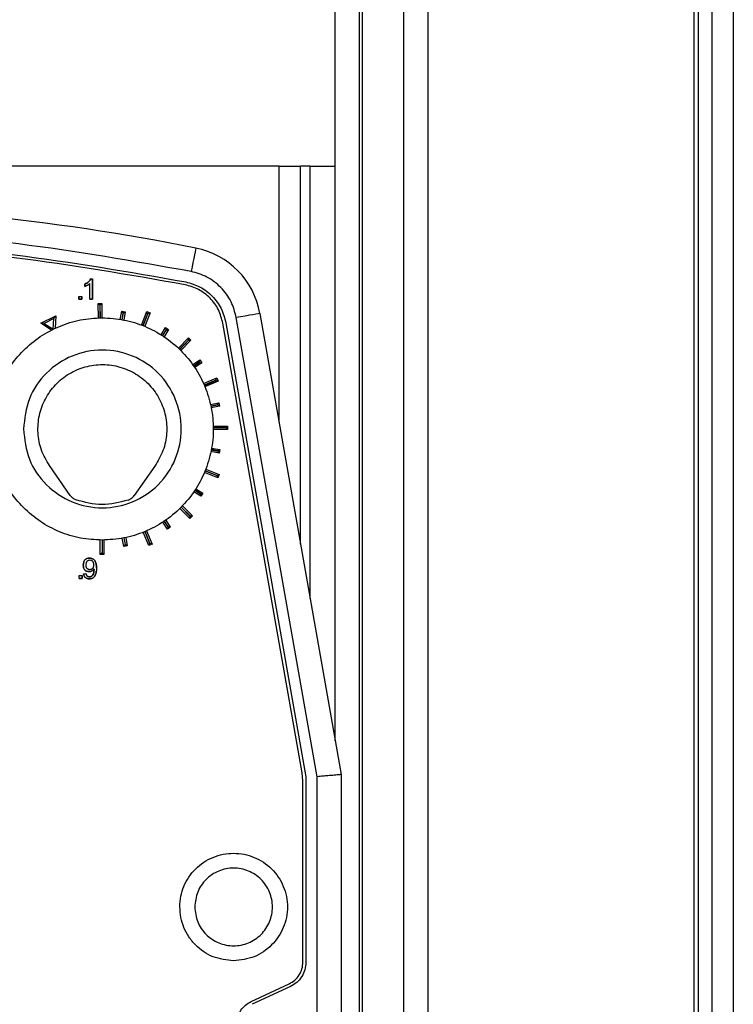
# Model space of a CAD drawing. Units: millimetres. Extents: x 522 to 12543, y 125 to 8385.
# Drawn here: x 9956 to 10016, y 4816 to 4899 of the extents above; entities that cross this region are included whole.
import ezdxf

# ---------------------------------------------------------------- set-up
doc = ezdxf.new("R2010")
doc.units = ezdxf.units.MM

msp = doc.modelspace()

# ---------------------------------------------------------------- linework, layer by layer
at = {"linetype": 'Continuous', "lineweight": 25}
for p, q in [((9982.799, 4838.507), (9982.799, 5439.098)), ((9984.799, 5439.098), (9984.799, 3089.098)), ((9985.049, 5439.098), (9985.049, 3089.098)), ((9988.549, 3089.098), (9988.549, 5439.098)), ((9990.549, 5439.098), (9990.549, 3089.098)), ((10012.799, 5315.098), (10012.799, 4438.098)), ((10013.149, 5315.098), (10013.149, 4438.098)), ((10014.299, 5315.098), (10014.299, 4438.098)), ((10016.099, 5315.098), (10016.099, 4438.098)), ((9978.099, 4886.598), (9890.499, 4886.598)), ((9978.099, 4886.598), (9979.899, 4886.598)), ((9978.099, 4865.162), (9978.099, 4886.598)), ((9979.899, 4854.953), (9979.899, 4886.598)), ((9980.699, 4886.598), (9979.899, 4886.598)), ((9980.699, 4886.598), (9982.799, 4886.598)), ((9980.699, 4850.416), (9980.699, 4886.598)), ((9961.859, 4876.524), (9961.859, 4876.725)), ((9961.859, 4876.725), (9961.859, 4876.524)), ((9962.277, 4875.451), (9962.277, 4876.775)), ((9962.351, 4877.15), (9962.484, 4877.15)), ((9962.484, 4877.15), (9962.484, 4875.451)), ((9962.484, 4875.451), (9962.484, 4877.15)), ((9961.362, 4875.689), (9961.6, 4875.689)), ((9961.362, 4875.451), (9961.362, 4875.689)), ((9961.362, 4875.689), (9961.362, 4875.451)), ((9961.6, 4875.689), (9961.6, 4875.451)), ((9961.6, 4875.451), (9961.6, 4875.689)), ((9961.6, 4875.451), (9961.362, 4875.451)), ((9961.362, 4875.451), (9961.6, 4875.451)), ((9962.484, 4875.451), (9962.277, 4875.451)), ((9962.277, 4875.451), (9962.484, 4875.451)), ((9962.966, 4875.097), (9963.266, 4875.102)), ((9962.987, 4873.885), (9962.966, 4875.097)), ((9963.108, 4874.959), (9962.966, 4875.097)), ((9963.108, 4874.959), (9963.127, 4873.888)), ((9963.128, 4874.959), (9963.108, 4874.959)), ((9963.128, 4874.959), (9963.266, 4875.102)), ((9963.147, 4873.889), (9963.128, 4874.959)), ((9963.266, 4875.102), (9963.287, 4873.889)), ((9958.186, 4873.454), (9959.43, 4874.064)), ((9959.274, 4873.831), (9959.43, 4874.064)), ((9959.43, 4874.064), (9959.359, 4873.016)), ((9964.815, 4873.767), (9964.942, 4874.466)), ((9964.942, 4874.466), (9965.237, 4874.412)), ((9965.054, 4874.303), (9964.942, 4874.466)), ((9965.054, 4874.303), (9964.953, 4873.744)), ((9964.972, 4873.74), (9965.074, 4874.3)), ((9965.074, 4874.3), (9965.054, 4874.303)), ((9965.074, 4874.3), (9965.237, 4874.412)), ((9965.237, 4874.412), (9965.11, 4873.714)), ((9966.585, 4873.296), (9967.029, 4874.417)), ((9967.108, 4874.235), (9966.716, 4873.246)), ((9966.734, 4873.239), (9967.127, 4874.228)), ((9967.308, 4874.306), (9966.864, 4873.186)), ((9967.029, 4874.417), (9967.308, 4874.306)), ((9967.108, 4874.235), (9967.029, 4874.417)), ((9967.127, 4874.228), (9967.108, 4874.235)), ((9967.127, 4874.228), (9967.308, 4874.306)), ((9981.299, 4835.496), (9974.525, 4873.915)), ((9976.494, 4874.263), (9983.299, 4835.671)), ((9959.058, 4872.868), (9958.186, 4873.454)), ((9958.465, 4873.435), (9958.186, 4873.454)), ((9959.274, 4873.831), (9958.465, 4873.435)), ((9958.465, 4873.435), (9959.202, 4872.94)), ((9959.214, 4872.946), (9959.274, 4873.831)), ((9968.227, 4872.482), (9968.61, 4873.075)), ((9968.61, 4873.075), (9968.862, 4872.912)), ((9968.652, 4872.881), (9968.61, 4873.075)), ((9980.038, 4835.825), (9973.406, 4873.438)), ((9973.406, 4873.438), (9973.406, 4873.438)), ((9980.038, 4835.826), (9973.406, 4873.438)), ((9973.653, 4873.473), (9980.349, 4835.495)), ((9968.652, 4872.881), (9968.345, 4872.407)), ((9968.362, 4872.396), (9968.669, 4872.871)), ((9968.862, 4872.912), (9968.478, 4872.319)), ((9968.669, 4872.871), (9968.652, 4872.881)), ((9968.669, 4872.871), (9968.862, 4872.912)), ((9969.678, 4871.364), (9970.519, 4872.227)), ((9970.521, 4872.029), (9969.779, 4871.267)), ((9969.793, 4871.253), (9970.535, 4872.015)), ((9970.734, 4872.017), (9969.892, 4871.154)), ((9970.519, 4872.227), (9970.734, 4872.017)), ((9970.521, 4872.029), (9970.519, 4872.227)), ((9970.535, 4872.015), (9970.521, 4872.029)), ((9970.535, 4872.015), (9970.734, 4872.017)), ((9970.877, 4869.978), (9971.462, 4870.38)), ((9971.425, 4870.185), (9970.957, 4869.864)), ((9970.969, 4869.848), (9971.437, 4870.168)), ((9971.631, 4870.132), (9971.048, 4869.732)), ((9971.425, 4870.185), (9971.462, 4870.38)), ((9971.437, 4870.168), (9971.425, 4870.185)), ((9971.437, 4870.168), (9971.631, 4870.132)), ((9971.462, 4870.38), (9971.631, 4870.132)), ((9971.789, 4868.389), (9972.897, 4868.863)), ((9972.823, 4868.679), (9971.845, 4868.261)), ((9971.853, 4868.243), (9972.831, 4868.66)), ((9973.015, 4868.587), (9971.906, 4868.113)), ((9972.823, 4868.679), (9972.897, 4868.863)), ((9972.831, 4868.66), (9972.823, 4868.679)), ((9972.831, 4868.66), (9973.015, 4868.587)), ((9972.897, 4868.863), (9973.015, 4868.587)), ((9972.366, 4866.65), (9973.057, 4866.795)), ((9972.948, 4866.629), (9972.396, 4866.514)), ((9972.4, 4866.494), (9972.952, 4866.61)), ((9973.118, 4866.501), (9972.428, 4866.357)), ((9972.948, 4866.629), (9973.057, 4866.795)), ((9972.952, 4866.61), (9972.948, 4866.629)), ((9972.952, 4866.61), (9973.118, 4866.501)), ((9973.057, 4866.795), (9973.118, 4866.501)), ((9972.598, 4864.832), (9973.798, 4864.842)), ((9973.659, 4864.701), (9973.798, 4864.842)), ((9973.798, 4864.842), (9973.8, 4864.542)), ((9973.659, 4864.701), (9972.601, 4864.692)), ((9972.601, 4864.672), (9973.659, 4864.681)), ((9973.8, 4864.542), (9972.601, 4864.532)), ((9973.659, 4864.681), (9973.659, 4864.701)), ((9973.659, 4864.681), (9973.8, 4864.542)), ((9973.093, 4862.578), (9972.405, 4862.709)), ((9972.433, 4862.846), (9972.982, 4862.741)), ((9972.986, 4862.761), (9972.437, 4862.866)), ((9972.462, 4863.004), (9973.15, 4862.872)), ((9972.982, 4862.741), (9972.986, 4862.761)), ((9972.982, 4862.741), (9973.093, 4862.578)), ((9972.986, 4862.761), (9973.15, 4862.872)), ((9973.15, 4862.872), (9973.093, 4862.578)), ((9960.623, 4859.041), (9958.894, 4861.527)), ((9967.718, 4861.49), (9965.969, 4859.019)), ((9972.969, 4860.507), (9971.86, 4860.958)), ((9971.913, 4861.088), (9972.892, 4860.69)), ((9972.9, 4860.708), (9971.921, 4861.106)), ((9971.972, 4861.237), (9973.082, 4860.785)), ((9972.892, 4860.69), (9972.9, 4860.708)), ((9972.9, 4860.708), (9973.082, 4860.785)), ((9973.082, 4860.785), (9972.969, 4860.507)), ((9972.892, 4860.69), (9972.969, 4860.507)), ((9971.561, 4858.965), (9970.982, 4859.348)), ((9971.06, 4859.464), (9971.522, 4859.159)), ((9971.533, 4859.176), (9971.071, 4859.481)), ((9971.147, 4859.599), (9971.727, 4859.216)), ((9971.522, 4859.159), (9971.533, 4859.176)), ((9971.522, 4859.159), (9971.561, 4858.965)), ((9971.533, 4859.176), (9971.727, 4859.216)), ((9971.727, 4859.216), (9971.561, 4858.965)), ((9970.651, 4857.102), (9969.8, 4857.945)), ((9969.9, 4858.044), (9970.65, 4857.3)), ((9970.664, 4857.314), (9969.914, 4858.058)), ((9970.011, 4858.158), (9970.862, 4857.315)), ((9968.758, 4856.221), (9968.37, 4856.796)), ((9968.487, 4856.874), (9968.796, 4856.415)), ((9968.812, 4856.426), (9968.503, 4856.885)), ((9968.619, 4856.964), (9969.006, 4856.388)), ((9970.65, 4857.3), (9970.664, 4857.314)), ((9970.65, 4857.3), (9970.651, 4857.102)), ((9970.862, 4857.315), (9970.651, 4857.102)), ((9970.664, 4857.314), (9970.862, 4857.315)), ((9967.2, 4854.851), (9966.741, 4855.954)), ((9966.87, 4856.007), (9967.276, 4855.034)), ((9967.294, 4855.042), (9966.889, 4856.014)), ((9967.018, 4856.069), (9967.477, 4854.967)), ((9968.796, 4856.415), (9968.758, 4856.221)), ((9969.006, 4856.388), (9968.758, 4856.221)), ((9968.796, 4856.415), (9968.812, 4856.426)), ((9968.812, 4856.426), (9969.006, 4856.388)), ((9963.149, 4854.101), (9963.149, 4855.294)), ((9963.302, 4855.293), (9963.303, 4854.241)), ((9963.449, 4855.294), (9963.449, 4854.101)), ((9965.114, 4854.766), (9964.977, 4855.448)), ((9965.115, 4855.475), (9965.223, 4854.931)), ((9965.243, 4854.934), (9965.134, 4855.479)), ((9965.271, 4855.507), (9965.408, 4854.825)), ((9967.276, 4855.034), (9967.2, 4854.851)), ((9967.477, 4854.967), (9967.2, 4854.851)), ((9967.276, 4855.034), (9967.294, 4855.042)), ((9967.294, 4855.042), (9967.477, 4854.967)), ((9963.289, 4854.241), (9963.149, 4854.101)), ((9963.309, 4854.241), (9963.449, 4854.101)), ((9965.223, 4854.931), (9965.114, 4854.766)), ((9965.408, 4854.825), (9965.114, 4854.766)), ((9965.223, 4854.931), (9965.243, 4854.934)), ((9965.243, 4854.934), (9965.408, 4854.825)), ((9962.581, 4853.392), (9962.581, 4853.392)), ((9963.449, 4854.101), (9963.149, 4854.101)), ((9961.75, 4852.475), (9961.951, 4852.491)), ((9962.624, 4852.842), (9962.623, 4852.883)), ((9961.385, 4852.322), (9961.623, 4852.322)), ((9961.385, 4852.083), (9961.385, 4852.322)), ((9961.623, 4852.083), (9961.385, 4852.083)), ((9961.385, 4852.083), (9961.385, 4852.083)), ((9961.385, 4852.083), (9961.623, 4852.083)), ((9961.623, 4852.322), (9961.623, 4852.083)), ((9961.623, 4852.083), (9961.623, 4852.322)), ((9961.623, 4852.083), (9961.623, 4852.083)), ((9980.038, 4835.825), (9980.038, 4835.826)), ((9980.099, 4835.131), (9980.038, 4835.826)), ((9980.099, 4835.131), (9980.038, 4835.825)), ((9980.349, 4835.495), (9980.349, 4819.973)), ((9981.299, 4693.136), (9981.299, 4835.496)), ((9983.299, 4835.671), (9983.299, 4693.136)), ((9980.099, 4819.981), (9980.099, 4835.131)), ((9980.099, 4835.131), (9980.099, 4835.131)), ((9980.099, 4819.981), (9980.099, 4819.982)), ((9975.759, 4816.683), (9978.944, 4818.169)), ((9979.05, 4817.934), (9975.865, 4816.449))]:
    msp.add_line(p, q, dxfattribs=at)
at = {"linetype": 'Continuous', "lineweight": 25, "flags": 128}
for points in [[(9971.143, 4879.738), (9971.136, 4879.7), (9971.113, 4879.589), (9971.077, 4879.408), (9971.029, 4879.164), (9970.969, 4878.867), (9970.901, 4878.527), (9970.828, 4878.16), (9970.751, 4877.777)], [(9976.494, 4874.263), (9976.457, 4874.256), (9976.345, 4874.236), (9976.163, 4874.204), (9975.918, 4874.161), (9975.619, 4874.108), (9975.279, 4874.048), (9974.909, 4873.983), (9974.525, 4873.915)]]:
    msp.add_lwpolyline(points, dxfattribs=at)
at = {"linetype": 'Continuous', "lineweight": 25}
for centre, radius, start, end in [((9934.299, 4695.602), 187.786, 78.68498, 101.31502), ((9969.812, 4873.084), 6.786, 10, 78.68498)]:
    msp.add_arc(centre, radius, start, end, dxfattribs=at)
for points, knots in [([(9970.751, 4877.777), (9965.945, 4878.625), (9956.313, 4880.325), (9941.652, 4881.427), (9926.947, 4881.427), (9912.285, 4880.325), (9902.654, 4878.625), (9897.848, 4877.777)], [0, 0, 0, 0, 0.199491, 0.399743, 0.600253, 0.800509, 1, 1, 1, 1]), ([(9898.304, 4876.904), (9903.063, 4877.737), (9912.581, 4879.403), (9927.052, 4880.48), (9941.547, 4880.48), (9956.018, 4879.403), (9965.536, 4877.737), (9970.295, 4876.904)], [0, 0, 0, 0, 0.199998, 0.4, 0.6, 0.799999, 1, 1, 1, 1]), ([(9970.246, 4876.667), (9965.493, 4877.499), (9955.988, 4879.163), (9941.537, 4880.239), (9927.061, 4880.239), (9912.61, 4879.163), (9903.105, 4877.499), (9898.353, 4876.667)], [0, 0, 0, 0, 0.200001, 0.4, 0.6, 0.800002, 1, 1, 1, 1]), ([(9970.246, 4876.667), (9965.493, 4877.499), (9955.988, 4879.163), (9941.537, 4880.238), (9927.061, 4880.238), (9912.61, 4879.163), (9903.105, 4877.499), (9898.353, 4876.667)], [0, 0, 0, 0, 0.200001, 0.4, 0.6, 0.800002, 1, 1, 1, 1]), ([(9974.525, 4873.915), (9974.405, 4874.369), (9974.158, 4875.297), (9973.282, 4876.476), (9972.124, 4877.379), (9971.201, 4877.646), (9970.751, 4877.777)], [0, 0, 0, 0, 0.244316, 0.5, 0.755717, 1, 1, 1, 1]), ([(9961.859, 4876.725), (9961.969, 4876.781), (9962.168, 4876.882), (9962.294, 4877.066), (9962.351, 4877.15)], [0, 0, 0, 0, 0.547506, 1, 1, 1, 1]), ([(9962.351, 4877.15), (9962.294, 4877.066), (9962.168, 4876.882), (9961.969, 4876.781), (9961.859, 4876.725)], [0, 0, 0, 0, 0.4525378, 1, 1, 1, 1]), ([(9962.277, 4876.775), (9962.217, 4876.724), (9962.09, 4876.619), (9961.938, 4876.557), (9961.859, 4876.524)], [0, 0, 0, 0, 0.480892, 1, 1, 1, 1]), ([(9961.859, 4876.524), (9961.938, 4876.557), (9962.09, 4876.619), (9962.217, 4876.724), (9962.277, 4876.775)], [0, 0, 0, 0, 0.519058, 1, 1, 1, 1]), ([(9973.406, 4873.438), (9973.303, 4873.827), (9973.095, 4874.603), (9972.364, 4875.579), (9971.404, 4876.331), (9970.632, 4876.555), (9970.246, 4876.667)], [0, 0, 0, 0, 0.24999, 0.499994, 0.750008, 1, 1, 1, 1]), ([(9973.406, 4873.438), (9973.303, 4873.827), (9973.095, 4874.603), (9972.364, 4875.579), (9971.404, 4876.331), (9970.632, 4876.555), (9970.246, 4876.667)], [0, 0, 0, 0, 0.250009, 0.499988, 0.750013, 1, 1, 1, 1]), ([(9970.295, 4876.904), (9970.705, 4876.785), (9971.525, 4876.547), (9972.545, 4875.748), (9973.322, 4874.711), (9973.542, 4873.886), (9973.653, 4873.473)], [0, 0, 0, 0, 0.249993, 0.499995, 0.749999, 1, 1, 1, 1]), ([(9963.299, 4855.293), (9963.906, 4855.329), (9965.123, 4855.401), (9966.876, 4855.948), (9968.498, 4856.805), (9969.913, 4857.976), (9971.087, 4859.391), (9971.947, 4861.013), (9972.477, 4862.768), (9972.664, 4864.594), (9972.474, 4866.419), (9971.948, 4868.176), (9971.077, 4869.792), (9969.919, 4871.215), (9968.499, 4872.376), (9966.884, 4873.243), (9965.126, 4873.773), (9963.3, 4873.947), (9961.471, 4873.778), (9959.717, 4873.238), (9958.098, 4872.375), (9956.681, 4871.209), (9955.514, 4869.795), (9954.656, 4868.171), (9954.115, 4866.418), (9953.94, 4864.59), (9954.121, 4862.766), (9954.65, 4861.009), (9955.513, 4859.388), (9956.69, 4857.981), (9958.101, 4856.81), (9959.716, 4855.939), (9961.475, 4855.396), (9962.692, 4855.327), (9963.299, 4855.293)], [0, 0, 0, 0, 0.0311811, 0.0624658, 0.093543, 0.1250032, 0.1563028, 0.1874851, 0.2187632, 0.2499982, 0.2812548, 0.3124996, 0.3437553, 0.3750025, 0.4062542, 0.4374694, 0.4686817, 0.5000095, 0.5312717, 0.5625013, 0.59376, 0.6250009, 0.6562422, 0.6874735, 0.7188173, 0.750006, 0.7812516, 0.8124987, 0.8437681, 0.8750088, 0.9062521, 0.9375218, 0.9688031, 1, 1, 1, 1]), ([(9956.719, 4864.598), (9956.819, 4865.461), (9957.017, 4867.189), (9958.543, 4869.386), (9960.724, 4870.854), (9963.32, 4871.369), (9965.91, 4870.854), (9968.108, 4869.386), (9969.576, 4867.189), (9970.091, 4864.598), (9969.576, 4862.006), (9968.108, 4859.809), (9965.91, 4858.341), (9963.32, 4857.826), (9960.724, 4858.341), (9958.543, 4859.809), (9957.017, 4862.006), (9956.819, 4863.734), (9956.719, 4864.598)], [0, 0, 0, 0, 0.0625, 0.125002, 0.187497, 0.25, 0.312503, 0.374998, 0.4375, 0.5, 0.5625, 0.625002, 0.687497, 0.75, 0.812503, 0.874998, 0.9375, 1, 1, 1, 1]), ([(9958.894, 4861.527), (9958.647, 4861.952), (9958.153, 4862.8), (9957.88, 4864.267), (9957.987, 4865.742), (9958.493, 4867.136), (9959.355, 4868.342), (9960.51, 4869.272), (9961.873, 4869.856), (9963.342, 4870.051), (9964.81, 4869.843), (9966.168, 4869.248), (9967.315, 4868.309), (9968.166, 4867.096), (9968.661, 4865.697), (9968.755, 4864.221), (9968.471, 4862.757), (9967.969, 4861.912), (9967.718, 4861.49)], [0, 0, 0, 0, 0.062503, 0.125004, 0.187503, 0.25, 0.312499, 0.375, 0.437501, 0.500002, 0.562503, 0.625, 0.687504, 0.75, 0.8125, 0.875002, 0.937501, 1, 1, 1, 1]), ([(9961.111, 4858.662), (9961.016, 4858.707), (9960.824, 4858.796), (9960.69, 4858.959), (9960.623, 4859.041)], [0, 0, 0, 0, 0.499879, 1, 1, 1, 1]), ([(9965.477, 4858.644), (9964.749, 4858.453), (9963.292, 4858.071), (9961.838, 4858.465), (9961.111, 4858.662)], [0, 0, 0, 0, 0.500008, 1, 1, 1, 1]), ([(9965.477, 4858.644), (9965.573, 4858.687), (9965.766, 4858.775), (9965.901, 4858.937), (9965.969, 4859.019)], [0, 0, 0, 0, 0.49994, 1, 1, 1, 1]), ([(9961.723, 4853.212), (9961.728, 4853.297), (9961.734, 4853.417), (9961.794, 4853.559), (9961.853, 4853.642), (9961.93, 4853.706), (9962.062, 4853.77), (9962.175, 4853.777), (9962.255, 4853.782)], [0, 0, 0, 0, 0.282239, 0.401591, 0.512751, 0.621933, 0.735969, 1, 1, 1, 1]), ([(9962.255, 4853.782), (9962.175, 4853.777), (9962.062, 4853.77), (9961.93, 4853.706), (9961.853, 4853.642), (9961.794, 4853.559), (9961.734, 4853.417), (9961.728, 4853.297), (9961.723, 4853.212)], [0, 0, 0, 0, 0.264046, 0.37808, 0.487259, 0.598417, 0.717767, 1, 1, 1, 1]), ([(9962.278, 4853.607), (9962.227, 4853.604), (9962.153, 4853.599), (9962.068, 4853.553), (9962.018, 4853.508), (9961.98, 4853.45), (9961.942, 4853.349), (9961.938, 4853.265), (9961.935, 4853.205)], [0, 0, 0, 0, 0.25196, 0.362947, 0.471026, 0.583334, 0.70629, 1, 1, 1, 1]), ([(9962.278, 4853.607), (9962.227, 4853.604), (9962.153, 4853.599), (9962.068, 4853.553), (9962.018, 4853.508), (9961.98, 4853.45), (9961.942, 4853.349), (9961.938, 4853.265), (9961.935, 4853.205)], [0, 0, 0, 0, 0.25196, 0.362948, 0.471025, 0.583333, 0.706289, 1, 1, 1, 1]), ([(9962.255, 4853.782), (9962.3, 4853.78), (9962.387, 4853.776), (9962.509, 4853.736), (9962.612, 4853.671), (9962.729, 4853.541), (9962.822, 4853.298), (9962.83, 4853.085), (9962.835, 4852.965)], [0, 0, 0, 0, 0.120112, 0.229086, 0.333202, 0.439683, 0.683897, 1, 1, 1, 1]), ([(9962.835, 4852.965), (9962.83, 4853.085), (9962.822, 4853.298), (9962.728, 4853.541), (9962.612, 4853.671), (9962.509, 4853.736), (9962.387, 4853.776), (9962.3, 4853.78), (9962.255, 4853.782)], [0, 0, 0, 0, 0.316194, 0.560303, 0.666779, 0.770891, 0.879893, 1, 1, 1, 1]), ([(9962.602, 4853.222), (9962.599, 4853.279), (9962.595, 4853.36), (9962.559, 4853.456), (9962.523, 4853.512), (9962.477, 4853.556), (9962.397, 4853.599), (9962.327, 4853.604), (9962.278, 4853.607)], [0, 0, 0, 0, 0.295507, 0.418867, 0.531628, 0.639322, 0.749786, 1, 1, 1, 1]), ([(9962.602, 4853.222), (9962.599, 4853.279), (9962.595, 4853.36), (9962.559, 4853.456), (9962.523, 4853.512), (9962.477, 4853.556), (9962.396, 4853.599), (9962.327, 4853.604), (9962.278, 4853.607)], [0, 0, 0, 0, 0.295495, 0.41885, 0.531605, 0.639436, 0.749797, 1, 1, 1, 1]), ([(9962.221, 4852.66), (9962.147, 4852.665), (9962.04, 4852.672), (9961.917, 4852.734), (9961.844, 4852.796), (9961.789, 4852.876), (9961.733, 4853.014), (9961.727, 4853.131), (9961.723, 4853.212)], [0, 0, 0, 0, 0.2595476, 0.3723159, 0.4809876, 0.592731, 0.7133634, 1, 1, 1, 1]), ([(9961.723, 4853.212), (9961.727, 4853.131), (9961.733, 4853.014), (9961.789, 4852.876), (9961.844, 4852.796), (9961.917, 4852.734), (9962.04, 4852.672), (9962.147, 4852.665), (9962.221, 4852.66)], [0, 0, 0, 0, 0.2866566, 0.4072975, 0.5190486, 0.6276362, 0.7404124, 1, 1, 1, 1]), ([(9962.227, 4852.057), (9962.163, 4852.061), (9962.071, 4852.066), (9961.961, 4852.113), (9961.894, 4852.159), (9961.839, 4852.219), (9961.779, 4852.322), (9961.762, 4852.412), (9961.75, 4852.475)], [0, 0, 0, 0, 0.269518, 0.38786, 0.500773, 0.613634, 0.731624, 1, 1, 1, 1]), ([(9961.75, 4852.475), (9961.762, 4852.412), (9961.779, 4852.322), (9961.839, 4852.219), (9961.894, 4852.159), (9961.961, 4852.113), (9962.071, 4852.066), (9962.163, 4852.061), (9962.227, 4852.057)], [0, 0, 0, 0, 0.268391, 0.386387, 0.499255, 0.612077, 0.730491, 1, 1, 1, 1]), ([(9961.935, 4853.205), (9961.938, 4853.152), (9961.942, 4853.076), (9961.98, 4852.986), (9962.017, 4852.934), (9962.066, 4852.893), (9962.15, 4852.853), (9962.222, 4852.848), (9962.272, 4852.845)], [0, 0, 0, 0, 0.281722, 0.400668, 0.511851, 0.621124, 0.735312, 1, 1, 1, 1]), ([(9961.951, 4852.491), (9961.96, 4852.451), (9961.977, 4852.379), (9962.03, 4852.302), (9962.082, 4852.262), (9962.143, 4852.233), (9962.195, 4852.229), (9962.231, 4852.226)], [0, 0, 0, 0, 0.2857222, 0.5244761, 0.6366128, 0.750493, 1, 1, 1, 1]), ([(9962.231, 4852.226), (9962.195, 4852.229), (9962.143, 4852.233), (9962.082, 4852.262), (9962.03, 4852.302), (9961.977, 4852.379), (9961.96, 4852.451), (9961.951, 4852.491)], [0, 0, 0, 0, 0.24945, 0.363304, 0.475415, 0.714343, 1, 1, 1, 1]), ([(9962.623, 4852.883), (9962.599, 4852.849), (9962.552, 4852.783), (9962.456, 4852.711), (9962.343, 4852.667), (9962.263, 4852.663), (9962.221, 4852.66)], [0, 0, 0, 0, 0.258549, 0.500002, 0.741386, 1, 1, 1, 1]), ([(9962.221, 4852.66), (9962.263, 4852.663), (9962.343, 4852.667), (9962.456, 4852.712), (9962.553, 4852.783), (9962.599, 4852.849), (9962.623, 4852.883)], [0, 0, 0, 0, 0.25863, 0.500117, 0.741435, 1, 1, 1, 1]), ([(9962.835, 4852.965), (9962.83, 4852.832), (9962.821, 4852.596), (9962.725, 4852.326), (9962.602, 4852.181), (9962.494, 4852.108), (9962.366, 4852.064), (9962.275, 4852.059), (9962.227, 4852.057)], [0, 0, 0, 0, 0.322932, 0.570313, 0.676384, 0.778576, 0.884267, 1, 1, 1, 1]), ([(9962.227, 4852.057), (9962.275, 4852.059), (9962.366, 4852.064), (9962.494, 4852.108), (9962.602, 4852.181), (9962.724, 4852.327), (9962.797, 4852.508), (9962.806, 4852.653), (9962.809, 4852.695)], [0, 0, 0, 0, 0.148211, 0.28356, 0.414361, 0.550197, 0.867114, 1, 1, 1, 1]), ([(9962.231, 4852.226), (9962.262, 4852.228), (9962.321, 4852.231), (9962.404, 4852.261), (9962.474, 4852.311), (9962.553, 4852.41), (9962.615, 4852.592), (9962.621, 4852.751), (9962.624, 4852.842)], [0, 0, 0, 0, 0.11255, 0.215589, 0.316409, 0.422047, 0.671895, 1, 1, 1, 1]), ([(9962.624, 4852.842), (9962.621, 4852.751), (9962.615, 4852.592), (9962.553, 4852.41), (9962.474, 4852.311), (9962.404, 4852.261), (9962.321, 4852.231), (9962.262, 4852.228), (9962.231, 4852.226)], [0, 0, 0, 0, 0.327994, 0.577867, 0.683628, 0.784374, 0.887423, 1, 1, 1, 1]), ([(9962.272, 4852.845), (9962.322, 4852.849), (9962.393, 4852.853), (9962.474, 4852.896), (9962.522, 4852.938), (9962.558, 4852.993), (9962.595, 4853.087), (9962.599, 4853.166), (9962.602, 4853.222)], [0, 0, 0, 0, 0.2555674, 0.3669778, 0.4753388, 0.5874381, 0.7092474, 1, 1, 1, 1]), ([(9962.519, 4852.94), (9962.532, 4852.957), (9962.559, 4852.993), (9962.595, 4853.088), (9962.599, 4853.167), (9962.602, 4853.222)], [0, 0, 0, 0, 0.213666, 0.446208, 1, 1, 1, 1]), ([(9983.299, 4835.671), (9983.272, 4835.669), (9983.23, 4835.665), (9982.979, 4835.643), (9982.671, 4835.616), (9982.259, 4835.579), (9981.765, 4835.537), (9981.461, 4835.51), (9981.299, 4835.496)], [0, 0, 0, 0, 0.242103, 0.368878, 0.499225, 0.709211, 0.844601, 1, 1, 1, 1]), ([(9974.299, 4820.092), (9974.888, 4820.158), (9976.066, 4820.291), (9977.557, 4821.341), (9978.564, 4822.823), (9978.921, 4824.595), (9978.566, 4826.363), (9977.559, 4827.855), (9976.066, 4828.856), (9974.3, 4829.205), (9972.533, 4828.854), (9971.036, 4827.855), (9970.196, 4826.616), (9969.851, 4825.487), (9969.76, 4824.311), (9969.979, 4823.121), (9970.53, 4822.075), (9971.288, 4821.175), (9972.531, 4820.287), (9973.711, 4820.157), (9974.299, 4820.092)], [0, 0, 0, 0, 0.062333, 0.124925, 0.187302, 0.249847, 0.31259, 0.374883, 0.437195, 0.499683, 0.562106, 0.624661, 0.687065, 0.717599, 0.749808, 0.812317, 0.843447, 0.875063, 0.937632, 1, 1, 1, 1]), ([(9971.049, 4824.597), (9971.098, 4825.023), (9971.196, 4825.873), (9971.947, 4826.955), (9973.022, 4827.678), (9974.3, 4827.932), (9975.575, 4827.678), (9976.657, 4826.955), (9977.38, 4825.873), (9977.634, 4824.597), (9977.38, 4823.321), (9976.657, 4822.24), (9975.575, 4821.517), (9974.3, 4821.263), (9973.022, 4821.517), (9971.948, 4822.24), (9971.196, 4823.321), (9971.098, 4824.172), (9971.049, 4824.597)], [0, 0, 0, 0, 0.062501, 0.125004, 0.187502, 0.249996, 0.312502, 0.375, 0.437502, 0.500004, 0.562505, 0.625003, 0.687501, 0.750008, 0.812503, 0.875001, 0.937499, 1, 1, 1, 1]), ([(9978.944, 4818.169), (9979.109, 4818.263), (9979.439, 4818.451), (9979.806, 4818.894), (9980.053, 4819.414), (9980.084, 4819.792), (9980.099, 4819.981)], [0, 0, 0, 0, 0.250004, 0.500039, 0.749986, 1, 1, 1, 1]), ([(9980.349, 4819.973), (9980.331, 4819.761), (9980.294, 4819.336), (9980.021, 4818.749), (9979.604, 4818.254), (9979.235, 4818.041), (9979.05, 4817.934)], [0, 0, 0, 0, 0.249664, 0.499993, 0.750304, 1, 1, 1, 1]), ([(9974.604, 4814.871), (9974.62, 4815.06), (9974.651, 4815.438), (9974.897, 4815.958), (9975.264, 4816.401), (9975.594, 4816.589), (9975.759, 4816.683)], [0, 0, 0, 0, 0.250014, 0.499961, 0.749996, 1, 1, 1, 1])]:
    msp.add_open_spline(points, degree=3, knots=knots, dxfattribs=at)

doc.saveas('drawing.dxf')
